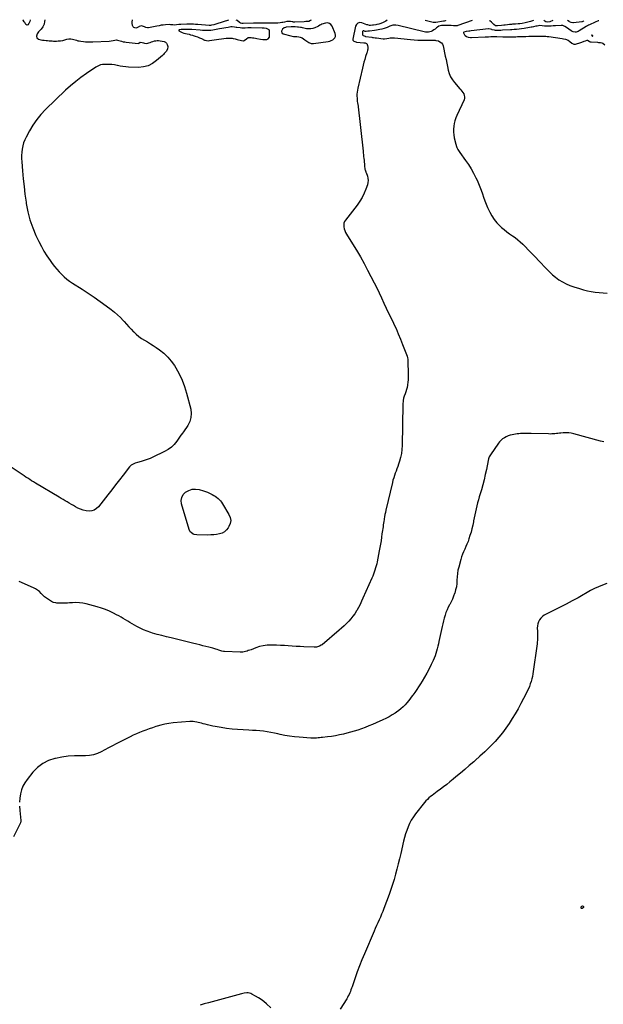
# Model space of a CAD drawing. Units: inches. Extents: x 1878661 to 1883976, y 384385 to 389707.
# Drawn here: x 1881665 to 1882730, y 387905 to 389703 of the extents above; entities that cross this region are included whole.
import ezdxf

# ---------------------------------------------------------------- set-up
doc = ezdxf.new("R2010")
doc.units = ezdxf.units.IN
doc.header["$MEASUREMENT"] = 0
for name, color, linetype in [('1', 7, 'Continuous'), ('7', 7, 'Continuous'), ('8', 7, 'Continuous')]:
    doc.layers.add(name, color=color, linetype=linetype)

msp = doc.modelspace()

# ---------------------------------------------------------------- linework, layer by layer
at = {"layer": '1', "color": 18}
for points in [[(1882108.6, 389666.5, 1656), (1882113.1, 389666.4, 1656), (1882116.2, 389666.7, 1656), (1882118.4, 389667.7, 1656), (1882120.7, 389670.4, 1656), (1882121.1, 389672.7, 1656), (1882121, 389680.8, 1656), (1882120.6, 389682.4, 1656), (1882120, 389683.8, 1656), (1882118.9, 389684.8, 1656), (1882115.2, 389686.4, 1656), (1882110.8, 389686.9, 1656), (1882108.5, 389687, 1656), (1882107.4, 389687, 1656), (1882087.4, 389687.5, 1656), (1882085.4, 389687.5, 1656), (1882081.3, 389687.5, 1656), (1882076.5, 389687.4, 1656), (1882074, 389687.4, 1656), (1882070.1, 389687.3, 1656), (1882067.5, 389687.5, 1656), (1882061.4, 389688.4, 1656), (1882059.9, 389688.6, 1656), (1882057.1, 389689.1, 1656), (1882052.9, 389689.8, 1656), (1882050.1, 389689.6, 1656), (1882045.3, 389688.6, 1656), (1882041.4, 389687.9, 1656), (1882037.6, 389687.2, 1656), (1882033.7, 389686.5, 1656), (1882029.9, 389685.8, 1656), (1882017.3, 389683.6, 1656), (1882014, 389683.1, 1656), (1882010.7, 389682.7, 1656), (1882007.4, 389682.6, 1656), (1882004.1, 389682.6, 1656), (1882003.1, 389682.7, 1656), (1881998.7, 389683, 1656), (1881994.4, 389683.3, 1656), (1881979.4, 389684.8, 1656), (1881977.7, 389684.9, 1656), (1881976.1, 389684.9, 1656), (1881965.6, 389684.8, 1656), (1881963.5, 389684.7, 1656), (1881959.9, 389684.4, 1656), (1881957.5, 389684.2, 1656), (1881955.8, 389683.8, 1656), (1881955.4, 389683.4, 1656), (1881955.2, 389683.1, 1656), (1881955.3, 389682.7, 1656), (1881955.6, 389682.3, 1656), (1881959.1, 389680.2, 1656), (1881961.8, 389679, 1656), (1881964.6, 389678.1, 1656), (1881967.8, 389677.4, 1656), (1881970.9, 389676.6, 1656), (1881974, 389675.9, 1656), (1881977, 389675, 1656), (1881980.1, 389674.2, 1656), (1881981.6, 389673.7, 1656), (1881985.4, 389672.5, 1656), (1881989.2, 389671.2, 1656), (1881992.9, 389669.7, 1656), (1881996.6, 389668.2, 1656), (1882002.4, 389665.5, 1656), (1882003.5, 389665.1, 1656), (1882005.7, 389664.5, 1656), (1882009.1, 389664.2, 1656), (1882011.4, 389664.5, 1656), (1882024.2, 389666.6, 1656), (1882028.6, 389667.3, 1656), (1882033, 389667.9, 1656), (1882037.4, 389668.4, 1656), (1882041.8, 389668.7, 1656), (1882046.9, 389669.1, 1656), (1882048.8, 389669.1, 1656), (1882052.6, 389668.9, 1656), (1882054.5, 389668.5, 1656), (1882058.2, 389667.7, 1656), (1882061.9, 389666.7, 1656), (1882069.7, 389664.4, 1656), (1882073.1, 389664.3, 1656), (1882076.3, 389665.8, 1656), (1882078.7, 389667.7, 1656), (1882081.7, 389669.8, 1656), (1882083.1, 389670, 1656), (1882087.1, 389669.8, 1656), (1882089.8, 389669.6, 1656), (1882092.5, 389669.4, 1656), (1882095.2, 389668.9, 1656), (1882097.9, 389668.5, 1656), (1882104.2, 389667.1, 1656), (1882108.6, 389666.5, 1656)], [(1882240.9, 389672, 1656), (1882241, 389674.5, 1656), (1882240.5, 389677.1, 1656), (1882235.1, 389690.6, 1656), (1882232.9, 389693.7, 1656), (1882230.2, 389695.9, 1656), (1882226.9, 389696.6, 1656), (1882223.1, 389696.4, 1656), (1882216.4, 389694.3, 1656), (1882214.4, 389693.5, 1656), (1882212.7, 389692.3, 1656), (1882210, 389690.6, 1656), (1882209.1, 389690.2, 1656), (1882203.6, 389687.8, 1656), (1882199.8, 389686.6, 1656), (1882196, 389685.9, 1656), (1882192.2, 389685.8, 1656), (1882188.3, 389686.2, 1656), (1882181, 389687.7, 1656), (1882179.3, 389688.1, 1656), (1882177.5, 389688.4, 1656), (1882174, 389688.9, 1656), (1882172.1, 389689.1, 1656), (1882167.4, 389689.5, 1656), (1882162.9, 389689.7, 1656), (1882160.9, 389689.7, 1656), (1882160.2, 389689.7, 1656), (1882151.5, 389688.9, 1656), (1882150.1, 389688.6, 1656), (1882147.5, 389687.7, 1656), (1882144.4, 389685.3, 1656), (1882143.3, 389682.9, 1656), (1882143, 389681.6, 1656), (1882143.5, 389678.4, 1656), (1882146, 389676.5, 1656), (1882159.9, 389673, 1656), (1882164.3, 389672.1, 1656), (1882166.6, 389671.9, 1656), (1882170.8, 389671.8, 1656), (1882174.5, 389671.4, 1656), (1882176.9, 389670.9, 1656), (1882180.2, 389669.2, 1656), (1882185.1, 389665.8, 1656), (1882186.9, 389664.5, 1656), (1882188.8, 389663.2, 1656), (1882192.6, 389660.8, 1656), (1882196.6, 389659.2, 1656), (1882198.8, 389659, 1656), (1882200.9, 389659, 1656), (1882228.1, 389662.7, 1656), (1882230.9, 389663.4, 1656), (1882233.6, 389664.4, 1656), (1882236.1, 389665.8, 1656), (1882238.4, 389667.6, 1656), (1882240, 389669.7, 1656), (1882240.9, 389672, 1656)], [(1882708.7, 389674.6, 1650), (1882708.6, 389674.4, 1650), (1882708.4, 389674.1, 1650), (1882708.5, 389673.9, 1650), (1882708.9, 389672.9, 1650), (1882709.8, 389672.4, 1650), (1882709.9, 389672.4, 1650), (1882710.3, 389672.5, 1650), (1882710.5, 389672.7, 1650), (1882710.5, 389672.9, 1650), (1882710.4, 389673.2, 1650), (1882709.3, 389674.5, 1650), (1882709, 389674.6, 1650), (1882708.7, 389674.6, 1650)], [(1882690.9, 388080.9, 1650), (1882693.2, 388081.7, 1650), (1882693.5, 388082, 1650), (1882693.9, 388082.6, 1650), (1882694, 388083.1, 1650), (1882693.7, 388083.8, 1650), (1882693.4, 388084, 1650), (1882692, 388084.4, 1650), (1882691.1, 388084.4, 1650), (1882689.6, 388083.8, 1650), (1882688.6, 388082.7, 1650), (1882688.4, 388082.1, 1650), (1882688.4, 388081.6, 1650), (1882689.2, 388080.9, 1650), (1882690.9, 388080.9, 1650)]]:
    msp.add_polyline3d(points, dxfattribs=at)
at = {"layer": '7', "color": 18}
for points in [[(1881711, 389702.5, 1658), (1881710.7, 389699, 1658), (1881709.6, 389694.2, 1658), (1881707.3, 389689.7, 1658), (1881704.3, 389685.6, 1658), (1881699.3, 389680.2, 1658), (1881697, 389676.8, 1658), (1881695.8, 389672.8, 1658), (1881696.6, 389669.4, 1658), (1881699.4, 389667.3, 1658), (1881704, 389666.1, 1658), (1881706.9, 389665.4, 1658), (1881709.8, 389665, 1658), (1881713.4, 389664.6, 1658), (1881716.1, 389664.4, 1658), (1881718.9, 389664.1, 1658), (1881721.6, 389663.9, 1658), (1881724.4, 389663.7, 1658), (1881727.1, 389663.5, 1658), (1881729.8, 389663.4, 1658), (1881732.6, 389663.5, 1658), (1881735.3, 389663.7, 1658), (1881739.7, 389664.2, 1658), (1881743.6, 389664.9, 1658), (1881747.4, 389666.1, 1658), (1881751.2, 389667.3, 1658), (1881755.1, 389667.6, 1658), (1881758.7, 389667.5, 1658), (1881761.2, 389667.2, 1658), (1881763.7, 389666.6, 1658), (1881766.1, 389665.9, 1658), (1881768.8, 389665, 1658), (1881771.3, 389664.3, 1658), (1881773.9, 389663.7, 1658), (1881776.5, 389663.3, 1658), (1881781.3, 389662.6, 1658), (1881785.5, 389662.1, 1658), (1881789.8, 389661.9, 1658), (1881794.1, 389661.9, 1658), (1881798.3, 389662, 1658), (1881828.1, 389663.5, 1658), (1881832, 389663.9, 1658), (1881835.8, 389664.6, 1658), (1881838.8, 389665.3, 1658), (1881842, 389665.6, 1658), (1881843.6, 389665.5, 1658), (1881848.3, 389663.9, 1658), (1881851.1, 389663.1, 1658), (1881853.9, 389662.4, 1658), (1881856.7, 389661.9, 1658), (1881859.6, 389661.5, 1658), (1881881.5, 389659.4, 1658), (1881882.1, 389659.5, 1658), (1881882.6, 389659.6, 1658), (1881884.2, 389661, 1658), (1881885.2, 389661.3, 1658), (1881888.4, 389661.1, 1658), (1881890.9, 389660.6, 1658), (1881892.6, 389659.9, 1658), (1881897.1, 389659.3, 1658), (1881900.7, 389660.3, 1658), (1881903.2, 389661.1, 1658), (1881905.8, 389661.9, 1658), (1881908.3, 389662.8, 1658), (1881910.8, 389663.7, 1658), (1881913.4, 389664.3, 1658), (1881916, 389664.7, 1658), (1881918.5, 389664.6, 1658), (1881921.2, 389664.2, 1658), (1881928.4, 389662.5, 1658), (1881930.9, 389661.3, 1658), (1881933, 389659.7, 1658), (1881934.2, 389657.5, 1658), (1881935.2, 389653.7, 1658), (1881934.7, 389649, 1658), (1881932.4, 389644.8, 1658), (1881930.7, 389642.9, 1658), (1881929, 389641, 1658), (1881927.2, 389639.2, 1658), (1881925.4, 389637.5, 1658), (1881915, 389627.8, 1658), (1881907.5, 389622.4, 1658), (1881899.5, 389618.4, 1658), (1881890.8, 389616.3, 1658), (1881881.6, 389615.5, 1658), (1881863.6, 389616.2, 1658), (1881858.6, 389616.6, 1658), (1881853.5, 389617.1, 1658), (1881848.5, 389618, 1658), (1881843.5, 389619.1, 1658), (1881842.9, 389619.2, 1658), (1881838.3, 389620.1, 1658), (1881833.5, 389620.8, 1658), (1881828.8, 389621.1, 1658), (1881824, 389621.1, 1658), (1881818.4, 389620.9, 1658), (1881816.4, 389620.7, 1658), (1881812.6, 389619.9, 1658), (1881808.9, 389618.5, 1658), (1881805.4, 389616.7, 1658), (1881803.8, 389615.7, 1658), (1881786.8, 389604.3, 1658), (1881776.9, 389597.3, 1658), (1881767.3, 389589.9, 1658), (1881758, 389582, 1658), (1881749, 389573.8, 1658), (1881712.4, 389538.6, 1658), (1881704, 389529.7, 1658), (1881696.2, 389520.3, 1658), (1881689.3, 389510.2, 1658), (1881683, 389499.7, 1658), (1881676.8, 389488.2, 1658), (1881674.4, 389483, 1658), (1881672.3, 389477.7, 1658), (1881670.8, 389472.1, 1658), (1881669.6, 389466.5, 1658), (1881669, 389460.7, 1658), (1881668.6, 389454.9, 1658), (1881668.6, 389449.1, 1658), (1881668.9, 389443.4, 1658), (1881670.3, 389426.5, 1658), (1881671.6, 389412.3, 1658), (1881673.1, 389398.1, 1658), (1881674.8, 389383.9, 1658), (1881676.7, 389369.7, 1658), (1881677.1, 389367.3, 1658), (1881680, 389352.1, 1658), (1881683.7, 389337.2, 1658), (1881688.9, 389322.7, 1658), (1881694.9, 389308.5, 1658), (1881700.1, 389297.7, 1658), (1881704.7, 389288.7, 1658), (1881709.5, 389280, 1658), (1881714.9, 389271.5, 1658), (1881720.5, 389263.2, 1658), (1881724.7, 389257.4, 1658), (1881728.6, 389252.3, 1658), (1881732.7, 389247.3, 1658), (1881737, 389242.5, 1658), (1881741.4, 389237.8, 1658), (1881746.1, 389233.4, 1658), (1881751, 389229.2, 1658), (1881756.2, 389225.4, 1658), (1881761.5, 389221.8, 1658), (1881779.2, 389210.5, 1658), (1881790.3, 389203.2, 1658), (1881801.3, 389195.8, 1658), (1881812.1, 389188.2, 1658), (1881822.8, 389180.4, 1658), (1881832.1, 389173.6, 1658), (1881838, 389169, 1658), (1881843.6, 389164.1, 1658), (1881849, 389158.8, 1658), (1881854.1, 389153.3, 1658), (1881855.6, 389151.7, 1658), (1881859.8, 389146.9, 1658), (1881864.1, 389142.1, 1658), (1881868.5, 389137.4, 1658), (1881872.9, 389132.8, 1658), (1881873.1, 389132.6, 1658), (1881877.6, 389128.3, 1658), (1881882.4, 389124.3, 1658), (1881887.5, 389120.7, 1658), (1881892.8, 389117.4, 1658), (1881898.3, 389114.3, 1658), (1881903.6, 389111, 1658), (1881908.9, 389107.6, 1658), (1881914.1, 389104.1, 1658), (1881920.2, 389099.8, 1658), (1881928, 389093.6, 1658), (1881935.2, 389086.8, 1658), (1881941.5, 389079.3, 1658), (1881947.3, 389071.2, 1658), (1881950, 389066.9, 1658), (1881956.2, 389056, 1658), (1881961.6, 389044.8, 1658), (1881966, 389033.1, 1658), (1881969.6, 389021.1, 1658), (1881977.1, 388991.6, 1658), (1881978, 388983.8, 1658), (1881977.6, 388976.3, 1658), (1881975.4, 388969.1, 1658), (1881971.9, 388962.1, 1658), (1881963.7, 388950.1, 1658), (1881962.1, 388947.8, 1658), (1881959.9, 388944.7, 1658), (1881959.3, 388943.9, 1658), (1881951.8, 388933.1, 1658), (1881947.1, 388927.4, 1658), (1881941.9, 388922.3, 1658), (1881936, 388918, 1658), (1881929.5, 388914.3, 1658), (1881908.2, 388904, 1658), (1881903, 388901.7, 1658), (1881897.7, 388899.6, 1658), (1881892.3, 388897.7, 1658), (1881886.9, 388896.1, 1658), (1881879.9, 388894.1, 1658), (1881875.9, 388892.9, 1658), (1881872, 388891.3, 1658), (1881868.5, 388889.2, 1658), (1881865.6, 388886.3, 1658), (1881854.1, 388871.4, 1658), (1881847.1, 388862.4, 1658), (1881840, 388853.3, 1658), (1881833, 388844.3, 1658), (1881825.9, 388835.2, 1658), (1881809.1, 388813.6, 1658), (1881805.4, 388810.1, 1658), (1881801.3, 388807.5, 1658), (1881796.7, 388806.1, 1658), (1881791.6, 388805.5, 1658), (1881786.3, 388806.2, 1658), (1881781.1, 388807.2, 1658), (1881776.2, 388809, 1658), (1881771.3, 388811.2, 1658), (1881767, 388813.6, 1658), (1881763.2, 388815.7, 1658), (1881759.4, 388817.9, 1658), (1881755.6, 388820, 1658), (1881751.8, 388822.2, 1658), (1881748.1, 388824.4, 1658), (1881744.4, 388826.6, 1658), (1881740.6, 388828.8, 1658), (1881736.9, 388831.1, 1658), (1881694, 388856.7, 1658), (1881690.5, 388858.8, 1658), (1881687, 388861, 1658), (1881683.5, 388863.2, 1658), (1881680, 388865.5, 1658), (1881676.6, 388867.8, 1658), (1881673.1, 388870.1, 1658), (1881669.7, 388872.4, 1658), (1881666.2, 388874.7, 1658), (1881644.3, 388889.5, 1658)], [(1882335.2, 389701.5, 1656), (1882333.1, 389700, 1656), (1882331.5, 389699, 1656), (1882328, 389697.4, 1656), (1882324.1, 389695.9, 1656), (1882320.4, 389694.7, 1656), (1882316.5, 389693.7, 1656), (1882314.6, 389693.4, 1656), (1882310.8, 389692.7, 1656), (1882308.4, 389692.3, 1656), (1882305.1, 389692, 1656), (1882303.5, 389692.2, 1656), (1882300.2, 389693, 1656), (1882298.6, 389693.5, 1656), (1882295.4, 389694.6, 1656), (1882289.3, 389697, 1656), (1882285.4, 389697.2, 1656), (1882282.2, 389696.5, 1656), (1882279.8, 389694.1, 1656), (1882277.9, 389690.8, 1656), (1882272.9, 389667.3, 1656), (1882272.9, 389666.1, 1656), (1882273.1, 389665.1, 1656), (1882274.6, 389663.4, 1656), (1882278, 389661.9, 1656), (1882279.3, 389661.7, 1656), (1882293.1, 389660.4, 1656), (1882293.6, 389660.4, 1656), (1882295.3, 389660.2, 1656), (1882298, 389659.3, 1656), (1882298.6, 389658.9, 1656), (1882299.7, 389655.7, 1656), (1882300.1, 389652.3, 1656), (1882299.9, 389648.8, 1656), (1882299.5, 389647, 1656), (1882298.7, 389643.6, 1656), (1882298.2, 389641.9, 1656), (1882296.1, 389635.1, 1656), (1882294.6, 389629.9, 1656), (1882293.1, 389624.8, 1656), (1882291.8, 389619.6, 1656), (1882290.5, 389614.4, 1656), (1882281.8, 389577.5, 1656), (1882281.1, 389574, 1656), (1882280.6, 389570.4, 1656), (1882280.4, 389566.9, 1656), (1882280.4, 389563.3, 1656), (1882280.5, 389558.5, 1656), (1882280.6, 389557.3, 1656), (1882281, 389553.8, 1656), (1882281.6, 389550.3, 1656), (1882281.8, 389549.1, 1656), (1882291.4, 389462.7, 1656), (1882291.7, 389459.3, 1656), (1882292.1, 389456, 1656), (1882292.5, 389452.7, 1656), (1882292.9, 389449.4, 1656), (1882293.3, 389446.1, 1656), (1882293.6, 389442.8, 1656), (1882294, 389439.5, 1656), (1882294.3, 389436.1, 1656), (1882295, 389430, 1656), (1882295.2, 389428.3, 1656), (1882296.3, 389425, 1656), (1882296.6, 389424.2, 1656), (1882296.9, 389423.4, 1656), (1882299.3, 389417.2, 1656), (1882300.3, 389413.2, 1656), (1882300.7, 389409.3, 1656), (1882300.4, 389405.4, 1656), (1882299.4, 389401.4, 1656), (1882296.6, 389393.4, 1656), (1882293.5, 389385.7, 1656), (1882289.8, 389378.2, 1656), (1882285.5, 389371.1, 1656), (1882280.7, 389364.2, 1656), (1882259.6, 389336.9, 1656), (1882257.9, 389334, 1656), (1882256.7, 389330.9, 1656), (1882256.3, 389327.7, 1656), (1882256.4, 389324.3, 1656), (1882257.2, 389320.9, 1656), (1882258.3, 389317.5, 1656), (1882259.7, 389314.3, 1656), (1882261.4, 389311.3, 1656), (1882272.3, 389293.6, 1656), (1882279.5, 389281.7, 1656), (1882286.5, 389269.7, 1656), (1882293.2, 389257.5, 1656), (1882299.7, 389245.2, 1656), (1882311.6, 389222, 1656), (1882316.3, 389212.9, 1656), (1882320.8, 389203.8, 1656), (1882325.2, 389194.6, 1656), (1882329.5, 389185.3, 1656), (1882333.8, 389176.1, 1656), (1882338.1, 389166.8, 1656), (1882342.5, 389157.6, 1656), (1882347, 389148.4, 1656), (1882347.1, 389148, 1656), (1882351.6, 389138.6, 1656), (1882355.8, 389129.1, 1656), (1882359.8, 389119.5, 1656), (1882363.7, 389109.8, 1656), (1882371.8, 389088.3, 1656), (1882372.6, 389085.5, 1656), (1882373.1, 389082.6, 1656), (1882373.2, 389080.6, 1656), (1882373.9, 389054.4, 1656), (1882373.9, 389049.8, 1656), (1882373.8, 389045.3, 1656), (1882373.3, 389040.8, 1656), (1882372.7, 389036.2, 1656), (1882372.6, 389035.5, 1656), (1882371.8, 389031.4, 1656), (1882370.9, 389027.3, 1656), (1882369.6, 389023.3, 1656), (1882368.3, 389019.4, 1656), (1882366.6, 389015.1, 1656), (1882365.5, 389011.5, 1656), (1882364.7, 389007.7, 1656), (1882364.5, 389005.8, 1656), (1882364.2, 389001.9, 1656), (1882364.1, 389000, 1656), (1882362.8, 388925.3, 1656), (1882362.4, 388918, 1656), (1882361.5, 388910.8, 1656), (1882359.9, 388903.7, 1656), (1882357.9, 388896.7, 1656), (1882356.1, 388891.1, 1656), (1882354.7, 388886.9, 1656), (1882353.2, 388882.8, 1656), (1882351.7, 388878.6, 1656), (1882350.2, 388874.5, 1656), (1882348.7, 388870.3, 1656), (1882347.3, 388866.2, 1656), (1882346, 388861.9, 1656), (1882344.9, 388857.6, 1656), (1882332.9, 388807, 1656), (1882332.1, 388803.1, 1656), (1882331.3, 388799.2, 1656), (1882330.6, 388795.3, 1656), (1882329.9, 388791.3, 1656), (1882329.7, 388790, 1656), (1882329.3, 388786.7, 1656), (1882328.8, 388783.5, 1656), (1882328.3, 388780.2, 1656), (1882327.9, 388776.9, 1656), (1882327.5, 388773.6, 1656), (1882327, 388770.4, 1656), (1882326.5, 388767.1, 1656), (1882326, 388763.8, 1656), (1882325.2, 388757.8, 1656), (1882324.2, 388751.5, 1656), (1882323.2, 388745.3, 1656), (1882322.1, 388739, 1656), (1882320.9, 388732.8, 1656), (1882317.2, 388713.1, 1656), (1882316.4, 388709.2, 1656), (1882315.5, 388705.4, 1656), (1882314.4, 388701.7, 1656), (1882313.2, 388698, 1656), (1882311.8, 388694.3, 1656), (1882310.4, 388690.6, 1656), (1882309, 388687, 1656), (1882307.4, 388683.4, 1656), (1882291.3, 388646.6, 1656), (1882288.7, 388640.9, 1656), (1882285.9, 388635.2, 1656), (1882283, 388629.6, 1656), (1882279.9, 388624, 1656), (1882279.5, 388623.4, 1656), (1882276.4, 388618.3, 1656), (1882273, 388613.5, 1656), (1882269.2, 388608.9, 1656), (1882265.3, 388604.4, 1656), (1882261.1, 388600.2, 1656), (1882256.8, 388596, 1656), (1882252.4, 388592, 1656), (1882247.9, 388588.1, 1656), (1882216.6, 388561.7, 1656), (1882215.1, 388560.6, 1656), (1882211.8, 388558.8, 1656), (1882210, 388558.1, 1656), (1882206.3, 388557.3, 1656), (1882204.4, 388557.2, 1656), (1882202.5, 388557.1, 1656), (1882183.6, 388557.8, 1656), (1882176.5, 388558.1, 1656), (1882169.4, 388558.5, 1656), (1882162.2, 388559, 1656), (1882155.1, 388559.5, 1656), (1882148, 388560.1, 1656), (1882140.9, 388560.5, 1656), (1882133.7, 388560.8, 1656), (1882126.6, 388561, 1656), (1882123.5, 388561, 1656), (1882116.3, 388560.7, 1656), (1882109.3, 388559.8, 1656), (1882102.5, 388558.2, 1656), (1882095.7, 388556, 1656), (1882087.1, 388552.6, 1656), (1882084.7, 388551.7, 1656), (1882082.2, 388550.8, 1656), (1882079.8, 388550, 1656), (1882077.3, 388549.3, 1656), (1882074.8, 388548.6, 1656), (1882072.3, 388548.2, 1656), (1882069.7, 388548, 1656), (1882067.2, 388547.9, 1656), (1882038.9, 388549, 1656), (1882037.1, 388549.1, 1656), (1882033.6, 388549.8, 1656), (1882031.9, 388550.3, 1656), (1882028.5, 388551.5, 1656), (1882025.1, 388552.9, 1656), (1882023.1, 388553.7, 1656), (1882021.3, 388554.3, 1656), (1882017.6, 388555.4, 1656), (1882010.4, 388557.2, 1656), (1882004.9, 388558.5, 1656), (1881999.4, 388559.8, 1656), (1881994, 388561.2, 1656), (1881988.5, 388562.5, 1656), (1881980.2, 388564.6, 1656), (1881977.8, 388565.2, 1656), (1881975.4, 388565.8, 1656), (1881972.9, 388566.5, 1656), (1881970.5, 388567.1, 1656), (1881968.1, 388567.8, 1656), (1881965.7, 388568.4, 1656), (1881963.2, 388569, 1656), (1881960.8, 388569.6, 1656), (1881941.5, 388574, 1656), (1881932.9, 388576.1, 1656), (1881924.5, 388578.2, 1656), (1881916, 388580.6, 1656), (1881907.6, 388583, 1656), (1881904.3, 388584.1, 1656), (1881897.7, 388586.3, 1656), (1881891.2, 388588.8, 1656), (1881884.8, 388591.8, 1656), (1881878.6, 388595, 1656), (1881874.6, 388597.2, 1656), (1881870.5, 388599.5, 1656), (1881866.3, 388601.9, 1656), (1881862.2, 388604.4, 1656), (1881858.2, 388606.9, 1656), (1881854.1, 388609.4, 1656), (1881850, 388611.8, 1656), (1881845.8, 388614.2, 1656), (1881841.6, 388616.4, 1656), (1881836, 388619.4, 1656), (1881828.8, 388622.8, 1656), (1881821.5, 388626, 1656), (1881814.1, 388628.6, 1656), (1881806.5, 388630.9, 1656), (1881786.6, 388636.1, 1656), (1881780.3, 388637.4, 1656), (1881774, 388638.3, 1656), (1881767.7, 388638.5, 1656), (1881761.3, 388638.3, 1656), (1881756.1, 388637.8, 1656), (1881752.3, 388637.6, 1656), (1881748.4, 388637.4, 1656), (1881744.6, 388637.3, 1656), (1881740.8, 388637.3, 1656), (1881737.4, 388637.4, 1656), (1881733.1, 388637.7, 1656), (1881731, 388638, 1656), (1881726.9, 388638.9, 1656), (1881724.9, 388639.6, 1656), (1881721.1, 388641.6, 1656), (1881717.5, 388644, 1656), (1881714, 388646.5, 1656), (1881710.6, 388649.2, 1656), (1881707.5, 388652.1, 1656), (1881704.5, 388655.2, 1656), (1881701.3, 388658.5, 1656), (1881697.9, 388661.3, 1656), (1881694.3, 388663.6, 1656), (1881690.4, 388665.6, 1656), (1881664.4, 388676.9, 1656)], [(1882045.8, 389702, 1658), (1882024.5, 389695, 1658), (1882021.1, 389694, 1658), (1882019.4, 389693.5, 1658), (1882015.2, 389692.4, 1658), (1882013.1, 389692.1, 1658), (1882012, 389692.1, 1658), (1882011.5, 389692.1, 1658), (1882010.9, 389692.1, 1658), (1881990.1, 389693.7, 1658), (1881986, 389694.1, 1658), (1881982, 389694.4, 1658), (1881979.3, 389694.5, 1658), (1881975.2, 389694.7, 1658), (1881972.5, 389694.7, 1658), (1881971.1, 389694.7, 1658), (1881969.8, 389694.6, 1658), (1881959, 389693.9, 1658), (1881955.2, 389693.6, 1658), (1881951.2, 389693.2, 1658), (1881947.8, 389692.9, 1658), (1881944.4, 389693, 1658), (1881940, 389693.5, 1658), (1881937.9, 389693.7, 1658), (1881931.1, 389693.1, 1658), (1881927.1, 389692.8, 1658), (1881923.2, 389692.3, 1658), (1881919.3, 389691.6, 1658), (1881915.5, 389690.9, 1658), (1881900.1, 389687.6, 1658), (1881898.4, 389687.5, 1658), (1881895, 389688.2, 1658), (1881892.6, 389689.6, 1658), (1881888.9, 389691, 1658), (1881887.5, 389691.1, 1658), (1881883.4, 389690.2, 1658), (1881882.2, 389689.6, 1658), (1881878.9, 389687.9, 1658), (1881877, 389687.4, 1658), (1881875.2, 389687.5, 1658), (1881873.6, 389688.3, 1658), (1881872.1, 389689.7, 1658), (1881871.1, 389691.7, 1658), (1881870.2, 389696, 1658), (1881870.3, 389698.3, 1658), (1881870.9, 389702.3, 1658)], [(1882196.9, 389701.7, 1658), (1882195.9, 389700.9, 1658), (1882192.5, 389699.2, 1658), (1882190.6, 389699, 1658), (1882187, 389699, 1658), (1882184.2, 389698.9, 1658), (1882167, 389698.1, 1658), (1882166.5, 389698.1, 1658), (1882164.2, 389698.2, 1658), (1882163.3, 389698.4, 1658), (1882159.4, 389699.1, 1658), (1882158.3, 389699.3, 1658), (1882156, 389699.4, 1658), (1882152.6, 389699.2, 1658), (1882148.1, 389698.2, 1658), (1882145.1, 389697.6, 1658), (1882143.6, 389697.3, 1658), (1882140.1, 389696.7, 1658), (1882135.9, 389696.2, 1658), (1882131.7, 389696, 1658), (1882127.5, 389696, 1658), (1882125.4, 389696, 1658), (1882120.9, 389696.2, 1658), (1882118, 389696.2, 1658), (1882115.1, 389696.3, 1658), (1882110.5, 389696.4, 1658), (1882105.8, 389696.5, 1658), (1882103.5, 389696.5, 1658), (1882098.7, 389696.5, 1658), (1882094, 389696.4, 1658), (1882091.7, 389696.3, 1658), (1882072.9, 389695.6, 1658), (1882070.6, 389695.5, 1658), (1882067.8, 389696.5, 1658), (1882066.3, 389697.4, 1658), (1882065.6, 389697.9, 1658), (1882061.6, 389701.1, 1658), (1882060.1, 389701.9, 1658)], [(1882490.3, 389701.2, 1654), (1882464.3, 389691.8, 1654), (1882463.4, 389691.6, 1654), (1882458.8, 389691.4, 1654), (1882456.2, 389691.6, 1654), (1882452.4, 389692, 1654), (1882448.9, 389692.1, 1654), (1882446.5, 389692.1, 1654), (1882441.7, 389692.1, 1654), (1882439.3, 389692.1, 1654), (1882434.6, 389691.9, 1654), (1882429.9, 389690.6, 1654), (1882427.1, 389689, 1654), (1882425.7, 389688, 1654), (1882422.8, 389685.4, 1654), (1882420.6, 389683.8, 1654), (1882418.4, 389682.3, 1654), (1882415.9, 389681.3, 1654), (1882413.3, 389680.5, 1654), (1882410.7, 389680.1, 1654), (1882408, 389679.9, 1654), (1882405.3, 389680.1, 1654), (1882402.7, 389680.5, 1654), (1882355.5, 389692.1, 1654), (1882351.4, 389692.7, 1654), (1882349.4, 389692.7, 1654), (1882345.5, 389692.3, 1654), (1882342.1, 389691.4, 1654), (1882340, 389690.5, 1654), (1882336.7, 389689, 1654), (1882335.4, 389688.5, 1654), (1882331.9, 389687.2, 1654), (1882330.1, 389686.6, 1654), (1882325.5, 389685.5, 1654), (1882322.2, 389684.7, 1654), (1882319, 389684.1, 1654), (1882315.7, 389683.5, 1654), (1882312.4, 389683, 1654), (1882303.5, 389681.9, 1654), (1882300.2, 389681.4, 1654), (1882297.3, 389681, 1654), (1882295.1, 389681.2, 1654), (1882292.7, 389682.1, 1654), (1882291.8, 389682.1, 1654), (1882291, 389681.9, 1654), (1882290.5, 389681.3, 1654), (1882290.2, 389680.4, 1654), (1882290.2, 389676, 1654), (1882290.5, 389675, 1654), (1882291.9, 389673.5, 1654), (1882295.1, 389672.3, 1654), (1882296.2, 389672, 1654), (1882307.5, 389670.4, 1654), (1882308.5, 389670.2, 1654), (1882310.6, 389669.9, 1654), (1882313.8, 389669.5, 1654), (1882314.8, 389669.4, 1654), (1882315.9, 389669.2, 1654), (1882328.1, 389667.7, 1654), (1882330.6, 389667.7, 1654), (1882334.8, 389668.3, 1654), (1882338.4, 389669, 1654), (1882341, 389669.5, 1654), (1882343.7, 389669.7, 1654), (1882346.3, 389669.7, 1654), (1882349, 389669.5, 1654), (1882378.2, 389666.4, 1654), (1882384.7, 389665.8, 1654), (1882391.2, 389665.3, 1654), (1882397.7, 389665.1, 1654), (1882404.2, 389665, 1654), (1882415.2, 389665.1, 1654), (1882418.2, 389665.2, 1654), (1882420.8, 389665.4, 1654), (1882423.1, 389665.2, 1654), (1882424.3, 389664.9, 1654), (1882428.9, 389663.8, 1654), (1882431.8, 389662.4, 1654), (1882434.3, 389660.6, 1654), (1882436.1, 389658, 1654), (1882437.3, 389655, 1654), (1882441.5, 389636.3, 1654), (1882442.9, 389629.9, 1654), (1882444.3, 389623.4, 1654), (1882445.6, 389617, 1654), (1882447, 389610.5, 1654), (1882448.7, 389604.3, 1654), (1882451.1, 389598.4, 1654), (1882454.4, 389592.9, 1654), (1882458.2, 389587.7, 1654), (1882467.9, 389576.6, 1654), (1882469.8, 389574.3, 1654), (1882471.6, 389571.9, 1654), (1882473.3, 389569.5, 1654), (1882475, 389567, 1654), (1882476.1, 389564.4, 1654), (1882476.6, 389561.8, 1654), (1882476.4, 389559.2, 1654), (1882475.6, 389556.5, 1654), (1882462.6, 389528, 1654), (1882460.6, 389523.2, 1654), (1882458.9, 389518.2, 1654), (1882457.7, 389513.1, 1654), (1882456.8, 389508, 1654), (1882456.4, 389502.8, 1654), (1882456.3, 389497.5, 1654), (1882456.9, 389492.4, 1654), (1882457.7, 389487.2, 1654), (1882460.5, 389475.3, 1654), (1882461.7, 389471.2, 1654), (1882462.5, 389469.3, 1654), (1882464.4, 389465.6, 1654), (1882465.5, 389463.7, 1654), (1882467.9, 389460.2, 1654), (1882478.5, 389445.7, 1654), (1882483.6, 389438.1, 1654), (1882488.6, 389430.4, 1654), (1882493, 389422.3, 1654), (1882497.2, 389414.2, 1654), (1882499.4, 389409.6, 1654), (1882502.1, 389403.5, 1654), (1882504.7, 389397.3, 1654), (1882507, 389391.1, 1654), (1882509.1, 389384.7, 1654), (1882511.2, 389378.4, 1654), (1882513.5, 389372.1, 1654), (1882516, 389365.8, 1654), (1882518.6, 389359.7, 1654), (1882522.4, 389351.4, 1654), (1882526.1, 389344.3, 1654), (1882530.5, 389337.6, 1654), (1882535.6, 389331.5, 1654), (1882541.3, 389325.8, 1654), (1882544.2, 389323.2, 1654), (1882548.9, 389319.3, 1654), (1882553.8, 389315.4, 1654), (1882558.7, 389311.8, 1654), (1882563.8, 389308.3, 1654), (1882568.8, 389304.7, 1654), (1882573.7, 389300.9, 1654), (1882578.3, 389296.9, 1654), (1882582.8, 389292.6, 1654), (1882586.9, 389288.5, 1654), (1882593.3, 389282, 1654), (1882599.6, 389275.5, 1654), (1882605.9, 389268.9, 1654), (1882612.1, 389262.3, 1654), (1882625.9, 389247.5, 1654), (1882631.3, 389242.1, 1654), (1882636.8, 389237.1, 1654), (1882642.7, 389232.4, 1654), (1882648.8, 389227.9, 1654), (1882655.3, 389224, 1654), (1882661.9, 389220.5, 1654), (1882668.8, 389217.5, 1654), (1882675.9, 389214.9, 1654), (1882686.4, 389211.6, 1654), (1882693.5, 389209.6, 1654), (1882700.6, 389207.9, 1654), (1882707.8, 389206.5, 1654), (1882715, 389205.5, 1654), (1882722.3, 389204.7, 1654), (1882729.6, 389204, 1654), (1882736.9, 389203.5, 1654)], [(1882441.9, 389701.3, 1656), (1882441.9, 389701, 1656), (1882441.7, 389700.7, 1656), (1882441.5, 389700.5, 1656), (1882439.7, 389700.2, 1656), (1882438.7, 389700.1, 1656), (1882438.4, 389700.1, 1656), (1882424, 389697.6, 1656), (1882422.8, 389697.4, 1656), (1882419.1, 389697.4, 1656), (1882404.7, 389701.3, 1656)], [(1882721.4, 389700.8, 1652), (1882720.1, 389700.3, 1652), (1882715.1, 389698.2, 1652), (1882704.4, 389693.5, 1652), (1882702.8, 389692.8, 1652), (1882700.6, 389691.4, 1652), (1882699.1, 389690.5, 1652), (1882698.4, 389690, 1652), (1882685.6, 389682, 1652), (1882683.9, 389681.1, 1652), (1882680.2, 389680, 1652), (1882678.3, 389679.8, 1652), (1882674.6, 389680.3, 1652), (1882672.8, 389681.1, 1652), (1882671.2, 389682.1, 1652), (1882662.5, 389688.3, 1652), (1882659.2, 389690.4, 1652), (1882655.6, 389691.8, 1652), (1882654.3, 389692, 1652), (1882653, 389692, 1652), (1882642.7, 389691.5, 1652), (1882638.5, 389691.1, 1652), (1882634.4, 389690.6, 1652), (1882633.1, 389690.5, 1652), (1882631.7, 389690.5, 1652), (1882622.4, 389690.8, 1652), (1882618, 389691.2, 1652), (1882613.6, 389691.7, 1652), (1882609, 389691, 1652), (1882606.8, 389690.6, 1652), (1882602.3, 389689.7, 1652), (1882600, 389689.2, 1652), (1882598.2, 389688.8, 1652), (1882595, 389688.2, 1652), (1882591.8, 389687.7, 1652), (1882588.6, 389687.2, 1652), (1882585.4, 389686.7, 1652), (1882571.1, 389684.9, 1652), (1882569.7, 389684.8, 1652), (1882567, 389684.4, 1652), (1882562.8, 389684.1, 1652), (1882561.5, 389684, 1652), (1882560.1, 389683.9, 1652), (1882545.8, 389683.2, 1652), (1882542.9, 389683.1, 1652), (1882540.1, 389682.8, 1652), (1882537.2, 389682.7, 1652), (1882532.8, 389682.9, 1652), (1882531.4, 389683.2, 1652), (1882527.2, 389684.2, 1652), (1882526.3, 389684.5, 1652), (1882523.7, 389685.3, 1652), (1882521, 389685.7, 1652), (1882520.1, 389685.7, 1652), (1882488.7, 389682.2, 1652), (1882486.4, 389681.9, 1652), (1882484.2, 389681.6, 1652), (1882479.7, 389680.8, 1652), (1882475.2, 389680, 1652), (1882474.5, 389679.5, 1652), (1882474.4, 389679.4, 1652), (1882474.5, 389678.9, 1652), (1882476.7, 389674.8, 1652), (1882477.6, 389673.5, 1652), (1882480.1, 389671.7, 1652), (1882483.1, 389670.8, 1652), (1882487.7, 389670.1, 1652), (1882489.3, 389670.1, 1652), (1882514.4, 389671.1, 1652), (1882515.8, 389671.2, 1652), (1882520, 389671.6, 1652), (1882524.3, 389671.9, 1652), (1882525.7, 389672, 1652), (1882529.3, 389672, 1652), (1882531.9, 389671.9, 1652), (1882534.5, 389671.8, 1652), (1882535.4, 389671.8, 1652), (1882546.2, 389671.6, 1652), (1882549.6, 389671.6, 1652), (1882553, 389671.5, 1652), (1882556.4, 389671.5, 1652), (1882559.8, 389671.5, 1652), (1882563.1, 389671.5, 1652), (1882566.5, 389671.5, 1652), (1882569.9, 389671.6, 1652), (1882573.3, 389671.7, 1652), (1882577.4, 389671.8, 1652), (1882582.9, 389671.9, 1652), (1882588.3, 389672.1, 1652), (1882593.7, 389672.3, 1652), (1882599.2, 389672.4, 1652), (1882608.5, 389672.6, 1652), (1882611.2, 389672.7, 1652), (1882614, 389672.7, 1652), (1882616.7, 389672.7, 1652), (1882619.4, 389672.7, 1652), (1882622.1, 389672.5, 1652), (1882624.8, 389672.4, 1652), (1882627.5, 389672.1, 1652), (1882630.2, 389671.8, 1652), (1882654.7, 389668.3, 1652), (1882656.8, 389667.9, 1652), (1882660.8, 389666.8, 1652), (1882665.3, 389665, 1652), (1882668.9, 389662.5, 1652), (1882672.4, 389659.8, 1652), (1882676.2, 389658, 1652), (1882677.6, 389658, 1652), (1882679, 389658.2, 1652), (1882688.7, 389661.1, 1652), (1882690.8, 389661.8, 1652), (1882695, 389663.1, 1652), (1882697.1, 389663.9, 1652), (1882700.1, 389665, 1652), (1882701.1, 389665, 1652), (1882703.7, 389663.2, 1652), (1882705.8, 389662.2, 1652), (1882706.7, 389662, 1652), (1882707.5, 389661.9, 1652), (1882719, 389661.3, 1652), (1882720.6, 389661.2, 1652), (1882721.2, 389661.1, 1652), (1882724.8, 389660.9, 1652), (1882727, 389660.4, 1652), (1882729, 389659.7, 1652), (1882732.4, 389656.8, 1652)], [(1882602.1, 389701, 1654), (1882596.9, 389699.5, 1654), (1882594.5, 389698.8, 1654), (1882592, 389698.1, 1654), (1882589.5, 389697.6, 1654), (1882587.1, 389697, 1654), (1882581.6, 389695.8, 1654), (1882577.2, 389695.2, 1654), (1882574.2, 389695, 1654), (1882569.8, 389694.7, 1654), (1882567.5, 389694.5, 1654), (1882563.9, 389694.2, 1654), (1882562.2, 389694, 1654), (1882558.7, 389693.6, 1654), (1882555.2, 389693.2, 1654), (1882550.5, 389692.8, 1654), (1882548.4, 389692.6, 1654), (1882544.1, 389692.1, 1654), (1882536.6, 389691.3, 1654), (1882535.5, 389691.2, 1654), (1882533.1, 389691.4, 1654), (1882529.9, 389693.6, 1654), (1882525.8, 389698.1, 1654), (1882523, 389700.5, 1654), (1882522.1, 389701.1, 1654)], [(1882637.4, 389700.9, 1654), (1882632.2, 389698.4, 1654), (1882627.6, 389697.9, 1654), (1882624.9, 389698.9, 1654), (1882621.1, 389701, 1654)], [(1882694.4, 389700.8, 1654), (1882694.4, 389700.8, 1654), (1882693.6, 389700.1, 1654), (1882692.2, 389699.1, 1654), (1882691.2, 389698.8, 1654), (1882690.7, 389698.7, 1654), (1882675, 389697, 1654), (1882674, 389697, 1654), (1882670.9, 389697.6, 1654), (1882668, 389698.9, 1654), (1882667.1, 389699.4, 1654), (1882664.6, 389700.9, 1654)], [(1882730.7, 388931.8, 1654), (1882724.7, 388933.4, 1654), (1882676.1, 388946.7, 1654), (1882671.3, 388947.7, 1654), (1882666.5, 388948.4, 1654), (1882661.6, 388948.6, 1654), (1882656.7, 388948.4, 1654), (1882652.5, 388948, 1654), (1882649.7, 388947.8, 1654), (1882646.9, 388947.5, 1654), (1882644.1, 388947.1, 1654), (1882641.3, 388946.8, 1654), (1882638.5, 388946.5, 1654), (1882635.7, 388946.3, 1654), (1882632.8, 388946.2, 1654), (1882630, 388946.3, 1654), (1882598.3, 388947.3, 1654), (1882595, 388947.4, 1654), (1882591.8, 388947.5, 1654), (1882588.5, 388947.5, 1654), (1882585.3, 388947.5, 1654), (1882582.1, 388947.4, 1654), (1882578.8, 388947.3, 1654), (1882575.6, 388946.9, 1654), (1882572.4, 388946.4, 1654), (1882563.5, 388944.8, 1654), (1882559.8, 388944, 1654), (1882556.1, 388942.9, 1654), (1882552.7, 388941.3, 1654), (1882549.3, 388939.6, 1654), (1882546.1, 388937.4, 1654), (1882543.2, 388935, 1654), (1882540.6, 388932.3, 1654), (1882538.3, 388929.3, 1654), (1882523.7, 388908.3, 1654), (1882521.7, 388904.7, 1654), (1882520.5, 388900.7, 1654), (1882519.9, 388897.9, 1654), (1882516.5, 388881.7, 1654), (1882514.4, 388872.3, 1654), (1882512.2, 388862.9, 1654), (1882509.8, 388853.5, 1654), (1882507.2, 388844.2, 1654), (1882503.5, 388831.7, 1654), (1882502, 388826.3, 1654), (1882500.5, 388820.8, 1654), (1882499.1, 388815.4, 1654), (1882497.8, 388809.9, 1654), (1882496.5, 388804.4, 1654), (1882495.3, 388798.9, 1654), (1882494.2, 388793.4, 1654), (1882493.2, 388787.9, 1654), (1882492.9, 388786.1, 1654), (1882491.6, 388779.7, 1654), (1882490.1, 388773.3, 1654), (1882488.4, 388767, 1654), (1882486.5, 388760.8, 1654), (1882484.5, 388754.9, 1654), (1882482.9, 388750.1, 1654), (1882481, 388745.4, 1654), (1882479, 388740.7, 1654), (1882476.9, 388736.1, 1654), (1882474.8, 388731.5, 1654), (1882472.9, 388726.8, 1654), (1882471.2, 388722, 1654), (1882469.7, 388717.2, 1654), (1882466, 388703.5, 1654), (1882464.6, 388697.5, 1654), (1882463.5, 388691.5, 1654), (1882462.9, 388685.5, 1654), (1882462.6, 388679.4, 1654), (1882462.6, 388678.9, 1654), (1882462.3, 388673.1, 1654), (1882461.6, 388667.3, 1654), (1882460.3, 388661.6, 1654), (1882458.8, 388655.9, 1654), (1882458.5, 388655.2, 1654), (1882456.6, 388650, 1654), (1882454.6, 388644.9, 1654), (1882452.2, 388639.9, 1654), (1882449.6, 388635.1, 1654), (1882449.3, 388634.7, 1654), (1882446.9, 388630, 1654), (1882444.6, 388625.2, 1654), (1882442.7, 388620.3, 1654), (1882441, 388615.3, 1654), (1882439.5, 388610.2, 1654), (1882438.1, 388605.1, 1654), (1882436.9, 388599.9, 1654), (1882435.7, 388594.7, 1654), (1882429.9, 388567.7, 1654), (1882428.9, 388563.2, 1654), (1882427.9, 388558.8, 1654), (1882426.8, 388554.3, 1654), (1882425.6, 388549.9, 1654), (1882424.2, 388545.6, 1654), (1882422.7, 388541.2, 1654), (1882421.1, 388537, 1654), (1882419.2, 388532.8, 1654), (1882415.8, 388525.4, 1654), (1882412, 388517.6, 1654), (1882408, 388509.9, 1654), (1882403.7, 388502.4, 1654), (1882399.1, 388495, 1654), (1882396, 388490.2, 1654), (1882392.7, 388485, 1654), (1882389.3, 388479.9, 1654), (1882385.8, 388474.7, 1654), (1882382.3, 388469.6, 1654), (1882381.2, 388468.1, 1654), (1882378.1, 388463.9, 1654), (1882374.9, 388459.7, 1654), (1882371.5, 388455.7, 1654), (1882368, 388451.8, 1654), (1882364.4, 388448.1, 1654), (1882360.5, 388444.6, 1654), (1882356.5, 388441.4, 1654), (1882352.2, 388438.3, 1654), (1882350.1, 388436.9, 1654), (1882344.6, 388433.4, 1654), (1882339, 388430.1, 1654), (1882333.2, 388427.2, 1654), (1882327.4, 388424.4, 1654), (1882315.3, 388419, 1654), (1882308.7, 388416.1, 1654), (1882302.2, 388413.4, 1654), (1882295.6, 388410.8, 1654), (1882288.9, 388408.2, 1654), (1882282.2, 388405.9, 1654), (1882275.4, 388403.7, 1654), (1882268.6, 388401.8, 1654), (1882261.7, 388400, 1654), (1882255.9, 388398.6, 1654), (1882248.7, 388397, 1654), (1882241.4, 388395.6, 1654), (1882234.1, 388394.4, 1654), (1882226.8, 388393.4, 1654), (1882217.5, 388392.3, 1654), (1882214.8, 388392, 1654), (1882212.1, 388391.7, 1654), (1882209.5, 388391.4, 1654), (1882206.8, 388391.2, 1654), (1882204.1, 388391, 1654), (1882201.5, 388391, 1654), (1882198.8, 388391, 1654), (1882196.1, 388391.2, 1654), (1882175.1, 388392.7, 1654), (1882166.4, 388393.5, 1654), (1882157.6, 388394.7, 1654), (1882149, 388396.2, 1654), (1882140.3, 388398, 1654), (1882136.2, 388399, 1654), (1882129.7, 388400.4, 1654), (1882123.1, 388401.7, 1654), (1882116.5, 388402.7, 1654), (1882109.8, 388403.6, 1654), (1882103.1, 388404.3, 1654), (1882096.5, 388404.9, 1654), (1882089.8, 388405.3, 1654), (1882083.1, 388405.6, 1654), (1882072.8, 388406.1, 1654), (1882062.6, 388406.7, 1654), (1882052.5, 388407.5, 1654), (1882042.5, 388408.8, 1654), (1882032.5, 388410.4, 1654), (1882021.9, 388412.2, 1654), (1882017.2, 388413.1, 1654), (1882012.5, 388414.1, 1654), (1882007.9, 388415.3, 1654), (1882003.3, 388416.6, 1654), (1882000, 388417.5, 1654), (1881997, 388418.3, 1654), (1881994, 388419.1, 1654), (1881991, 388419.8, 1654), (1881988, 388420.5, 1654), (1881984.9, 388420.9, 1654), (1881981.8, 388421.2, 1654), (1881978.7, 388421.3, 1654), (1881975.7, 388421.2, 1654), (1881945, 388418.8, 1654), (1881937.5, 388417.9, 1654), (1881930.2, 388416.7, 1654), (1881922.9, 388415, 1654), (1881915.7, 388412.9, 1654), (1881913.2, 388412.1, 1654), (1881907.3, 388410.1, 1654), (1881901.4, 388408, 1654), (1881895.5, 388405.9, 1654), (1881889.7, 388403.7, 1654), (1881883.8, 388401.4, 1654), (1881878.1, 388399, 1654), (1881872.4, 388396.4, 1654), (1881866.8, 388393.6, 1654), (1881841.1, 388380.6, 1654), (1881834.3, 388377, 1654), (1881827.4, 388373.4, 1654), (1881820.7, 388369.8, 1654), (1881813.9, 388366.1, 1654), (1881807, 388362.9, 1654), (1881799.9, 388360.6, 1654), (1881792.6, 388359.4, 1654), (1881785, 388358.9, 1654), (1881776.9, 388359.1, 1654), (1881765.1, 388358.9, 1654), (1881753.5, 388358.1, 1654), (1881741.9, 388356.5, 1654), (1881730.4, 388354.2, 1654), (1881729.1, 388354, 1654), (1881717.7, 388350, 1654), (1881707.1, 388344.8, 1654), (1881697.8, 388337.6, 1654), (1881689.2, 388329, 1654), (1881678.7, 388315.9, 1654), (1881674.4, 388309.8, 1654), (1881670.9, 388303.4, 1654), (1881668.4, 388296.5, 1654), (1881666.6, 388289.3, 1654), (1881665.6, 388281.8, 1654), (1881665.1, 388274.3, 1654)], [(1882008, 388839.9, 1658), (1882011.5, 388838.4, 1658), (1882015, 388836.6, 1658), (1882016.2, 388836, 1658), (1882019, 388834.3, 1658), (1882021.7, 388832.6, 1658), (1882024.3, 388830.7, 1658), (1882026.9, 388828.7, 1658), (1882029.2, 388826.5, 1658), (1882031.4, 388824.2, 1658), (1882033.3, 388821.7, 1658), (1882035.1, 388819, 1658), (1882046.8, 388799.6, 1658), (1882049, 388794, 1658), (1882050, 388788.4, 1658), (1882049, 388782.8, 1658), (1882046.8, 388777.2, 1658), (1882045.6, 388775.1, 1658), (1882042.4, 388771.1, 1658), (1882038.8, 388767.8, 1658), (1882034.5, 388765.5, 1658), (1882029.7, 388763.8, 1658), (1882024.4, 388763, 1658), (1882019.2, 388762.3, 1658), (1882013.9, 388762, 1658), (1882008.6, 388761.9, 1658), (1881988.3, 388762.2, 1658), (1881983.7, 388762.9, 1658), (1881981.6, 388763.7, 1658), (1881977.8, 388766.3, 1658), (1881976.3, 388767.9, 1658), (1881974.3, 388772, 1658), (1881960.5, 388818.7, 1658), (1881960, 388824.9, 1658), (1881960.8, 388830.6, 1658), (1881963.6, 388835.6, 1658), (1881967.9, 388840.2, 1658), (1881973.7, 388843.3, 1658), (1881979.7, 388845.3, 1658), (1881986, 388845.5, 1658), (1881992.6, 388844.7, 1658), (1882000.6, 388842.4, 1658), (1882004.3, 388841.3, 1658), (1882008, 388839.9, 1658)], [(1882735.8, 388673.1, 1652), (1882728.2, 388670.5, 1652), (1882720.6, 388667.6, 1652), (1882713.3, 388664.2, 1652), (1882706.2, 388660.4, 1652), (1882683.6, 388647.5, 1652), (1882672.8, 388641.5, 1652), (1882662, 388635.6, 1652), (1882651, 388630, 1652), (1882640, 388624.5, 1652), (1882625.2, 388617.3, 1652), (1882621.7, 388615.3, 1652), (1882618.6, 388612.9, 1652), (1882615.8, 388610.1, 1652), (1882613.4, 388606.9, 1652), (1882613.4, 388606.9, 1652), (1882611.5, 388603.4, 1652), (1882610.2, 388599.7, 1652), (1882609.5, 388595.9, 1652), (1882609.2, 388592, 1652), (1882609.3, 388590.9, 1652), (1882609.4, 388587.4, 1652), (1882609.5, 388583.9, 1652), (1882609.6, 388580.4, 1652), (1882609.7, 388576.9, 1652), (1882609.7, 388573.5, 1652), (1882609.6, 388570, 1652), (1882609.3, 388566.5, 1652), (1882608.9, 388563.1, 1652), (1882601.1, 388508.5, 1652), (1882600.3, 388503.8, 1652), (1882599.2, 388499.1, 1652), (1882598, 388494.5, 1652), (1882596.5, 388490, 1652), (1882594.8, 388485.5, 1652), (1882593, 388481.1, 1652), (1882590.9, 388476.8, 1652), (1882588.8, 388472.5, 1652), (1882579.1, 388454.1, 1652), (1882574.1, 388444.9, 1652), (1882569, 388435.7, 1652), (1882563.6, 388426.7, 1652), (1882558, 388417.8, 1652), (1882552.1, 388409.1, 1652), (1882545.9, 388400.7, 1652), (1882539.2, 388392.7, 1652), (1882532.2, 388384.9, 1652), (1882530.3, 388382.9, 1652), (1882522, 388374.4, 1652), (1882513.5, 388366.1, 1652), (1882504.7, 388358, 1652), (1882495.8, 388350.2, 1652), (1882493.3, 388348, 1652), (1882485.2, 388341.1, 1652), (1882477, 388334.1, 1652), (1882468.9, 388327.2, 1652), (1882460.7, 388320.3, 1652), (1882455.7, 388316, 1652), (1882450, 388311.3, 1652), (1882444.3, 388306.6, 1652), (1882438.4, 388302.1, 1652), (1882432.5, 388297.7, 1652), (1882426.8, 388293.4, 1652), (1882423.7, 388291.2, 1652), (1882420.6, 388288.9, 1652), (1882417.6, 388286.6, 1652), (1882414.6, 388284.3, 1652), (1882411.6, 388281.9, 1652), (1882408.8, 388279.3, 1652), (1882406.2, 388276.5, 1652), (1882403.7, 388273.7, 1652), (1882387.2, 388252.7, 1652), (1882383.2, 388247.2, 1652), (1882379.5, 388241.5, 1652), (1882376.4, 388235.5, 1652), (1882373.6, 388229.3, 1652), (1882371.2, 388222.8, 1652), (1882369.1, 388216.4, 1652), (1882367.2, 388209.8, 1652), (1882365.5, 388203.2, 1652), (1882360.1, 388180.4, 1652), (1882357.9, 388170.9, 1652), (1882355.6, 388161.5, 1652), (1882353.2, 388152.1, 1652), (1882350.8, 388142.7, 1652), (1882348.2, 388133.3, 1652), (1882345.4, 388124, 1652), (1882342.3, 388114.8, 1652), (1882339, 388105.6, 1652), (1882329.4, 388080.1, 1652), (1882327.4, 388074.8, 1652), (1882325.3, 388069.6, 1652), (1882323, 388064.5, 1652), (1882320.7, 388059.3, 1652), (1882318.3, 388054.2, 1652), (1882316, 388049.1, 1652), (1882313.8, 388043.9, 1652), (1882311.5, 388038.8, 1652), (1882293.8, 387997.3, 1652), (1882289.3, 387986.6, 1652), (1882285, 387975.7, 1652), (1882280.9, 387964.8, 1652), (1882277, 387953.7, 1652), (1882271.4, 387937.4, 1652), (1882270.4, 387934.5, 1652), (1882269.4, 387931.7, 1652), (1882268.3, 387928.8, 1652), (1882267.1, 387926, 1652), (1882265.9, 387923.3, 1652), (1882264.6, 387920.6, 1652), (1882263.1, 387917.9, 1652), (1882261.6, 387915.3, 1652), (1882249.7, 387896.6, 1652)], [(1881665.1, 388266.8, 1654), (1881665.5, 388259.3, 1654), (1881667.2, 388240.9, 1654), (1881667.3, 388239.3, 1654), (1881666.6, 388236.7, 1654), (1881653.9, 388211.2, 1654)], [(1882123.5, 387898.5, 1652), (1882115.1, 387906.2, 1652), (1882110.5, 387910.1, 1652), (1882105.7, 387913.8, 1652), (1882100.6, 387917.2, 1652), (1882095.3, 387920.3, 1652), (1882088.9, 387923.7, 1652), (1882086.7, 387924.7, 1652), (1882082, 387925.9, 1652), (1882079.6, 387926, 1652), (1882074.6, 387925.6, 1652), (1882072.2, 387925.2, 1652), (1882069.8, 387924.6, 1652), (1882009.3, 387908.1, 1652), (1882001.8, 387906, 1652), (1881994.3, 387903.7, 1652)]]:
    msp.add_polyline3d(points, dxfattribs=at)
at = {"layer": '8', "color": 18}
msp.add_polyline3d([(1881684.6, 389702.6, 1660), (1881684.5, 389702, 1660), (1881683.9, 389699.2, 1660), (1881682, 389695.5, 1660), (1881680.1, 389693.4, 1660), (1881678.1, 389692.9, 1660), (1881676.4, 389694, 1660), (1881674.5, 389697.3, 1660), (1881673.6, 389698.7, 1660), (1881671.8, 389701.5, 1660), (1881671, 389702.6, 1660)], dxfattribs=at)

doc.saveas('drawing.dxf')
